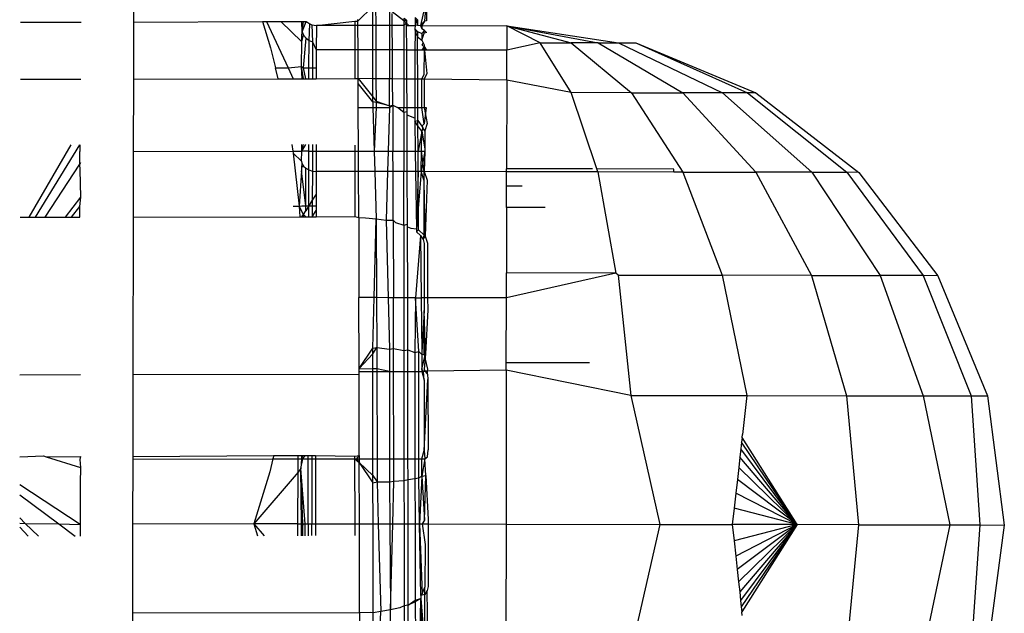
# Model space of a CAD drawing. Units: metres. Extents: x -4.55 to 5.02, y -3.56 to 3.85.
# Drawn here: x 1.94 to 1.96, y 0.63 to 0.64 of the extents above; entities that cross this region are included whole.
import ezdxf

# ---------------------------------------------------------------- set-up
doc = ezdxf.new("R2010")
doc.units = ezdxf.units.M

msp = doc.modelspace()

# ---------------------------------------------------------------- linework, layer by layer
for p, q in [((1.945634, 0.640048), (1.945631, 0.638576)), ((1.949529, 0.638592), (1.949792, 0.638847)), ((1.949791, 0.638517), (1.949792, 0.638817)), ((1.949837, 0.638856), (1.949841, 0.638517)), ((1.950716, 0.638954), (1.950616, 0.638516)), ((1.950716, 0.638954), (1.950688, 0.638593)), ((1.950716, 0.638954), (1.950722, 0.6386)), ((1.950082, 0.638753), (1.950081, 0.638517)), ((1.950126, 0.638761), (1.950331, 0.638602)), ((1.950129, 0.638517), (1.950128, 0.638725)), ((1.950331, 0.638637), (1.950331, 0.638602)), ((1.950375, 0.63861), (1.950331, 0.638637)), ((1.950523, 0.638657), (1.950523, 0.638606)), ((1.950565, 0.638614), (1.950523, 0.638657)), ((1.943668, 0.638573), (1.94472, 0.638574)), ((1.945631, 0.638576), (1.945629, 0.637588)), ((1.945631, 0.638576), (1.947871, 0.638589)), ((1.947871, 0.638589), (1.948012, 0.638127)), ((1.947871, 0.638589), (1.947942, 0.638589)), ((1.947942, 0.638589), (1.94819, 0.63859)), ((1.947942, 0.638589), (1.948317, 0.637782)), ((1.948554, 0.638236), (1.94819, 0.63859)), ((1.94819, 0.63859), (1.948555, 0.63859)), ((1.948563, 0.638407), (1.948555, 0.63859)), ((1.948555, 0.63859), (1.948584, 0.63859)), ((1.948563, 0.638407), (1.948584, 0.63859)), ((1.948563, 0.638407), (1.948629, 0.63859)), ((1.948584, 0.63859), (1.948629, 0.63859)), ((1.948629, 0.63859), (1.948659, 0.638568)), ((1.948659, 0.638568), (1.948694, 0.638547)), ((1.948681, 0.638257), (1.948694, 0.638547)), ((1.948694, 0.638547), (1.94873, 0.638532)), ((1.94873, 0.638532), (1.948743, 0.638232)), ((1.94873, 0.638532), (1.948769, 0.638522)), ((1.948769, 0.638522), (1.948809, 0.638519)), ((1.948809, 0.638519), (1.948808, 0.638095)), ((1.948809, 0.638519), (1.94948, 0.638592)), ((1.94948, 0.638518), (1.948809, 0.638519)), ((1.94948, 0.638518), (1.949479, 0.638094)), ((1.94948, 0.638592), (1.94948, 0.638518)), ((1.94948, 0.638592), (1.949529, 0.638592)), ((1.949531, 0.638518), (1.94948, 0.638518)), ((1.949529, 0.638592), (1.949529, 0.638623)), ((1.949531, 0.638518), (1.949529, 0.638592)), ((1.949533, 0.638094), (1.949531, 0.638518)), ((1.949791, 0.638517), (1.949531, 0.638518)), ((1.94979, 0.638094), (1.949791, 0.638517)), ((1.949841, 0.638517), (1.949791, 0.638517)), ((1.949841, 0.638517), (1.949843, 0.638093)), ((1.950081, 0.638517), (1.949841, 0.638517)), ((1.950081, 0.638517), (1.95008, 0.638093)), ((1.950129, 0.638517), (1.950081, 0.638517)), ((1.950132, 0.638093), (1.950129, 0.638517)), ((1.95033, 0.638516), (1.950129, 0.638517)), ((1.95033, 0.638516), (1.950329, 0.638093)), ((1.950331, 0.638602), (1.95033, 0.638516)), ((1.950376, 0.638556), (1.95033, 0.638516)), ((1.950331, 0.638602), (1.950375, 0.63861)), ((1.950331, 0.638602), (1.950376, 0.638556)), ((1.950375, 0.63861), (1.950376, 0.638556)), ((1.950377, 0.638516), (1.950376, 0.638556)), ((1.950415, 0.638516), (1.950376, 0.638556)), ((1.950379, 0.638092), (1.950377, 0.638516)), ((1.950377, 0.638516), (1.950415, 0.638516)), ((1.950415, 0.638516), (1.950523, 0.638516)), ((1.950523, 0.638516), (1.950522, 0.638458)), ((1.950523, 0.638606), (1.950565, 0.638614)), ((1.950523, 0.638516), (1.950565, 0.638614)), ((1.950523, 0.638606), (1.950523, 0.638516)), ((1.950566, 0.638524), (1.950523, 0.638516)), ((1.950565, 0.638614), (1.950566, 0.638524)), ((1.950566, 0.638524), (1.950616, 0.638516)), ((1.950616, 0.638516), (1.950688, 0.638593)), ((1.950616, 0.638516), (1.950644, 0.638462)), ((1.950644, 0.638516), (1.950616, 0.638516)), ((1.950688, 0.638593), (1.950644, 0.638516)), ((1.950644, 0.638516), (1.950644, 0.638462)), ((1.950644, 0.638516), (1.95212, 0.638513)), ((1.950722, 0.6386), (1.950688, 0.638593)), ((1.95212, 0.638513), (1.952119, 0.638089)), ((1.95212, 0.638513), (1.95324, 0.638216)), ((1.9527, 0.638217), (1.95212, 0.638513)), ((1.95212, 0.638513), (1.953705, 0.638215)), ((1.95212, 0.638513), (1.954061, 0.638215)), ((1.948554, 0.638338), (1.948563, 0.638407)), ((1.948554, 0.638236), (1.948588, 0.638347)), ((1.948554, 0.638236), (1.948554, 0.638338)), ((1.948563, 0.638407), (1.948588, 0.638347)), ((1.948587, 0.637782), (1.948629, 0.638296)), ((1.948588, 0.638347), (1.948629, 0.638296)), ((1.948629, 0.638296), (1.948681, 0.638257)), ((1.950523, 0.638405), (1.950521, 0.638092)), ((1.950522, 0.638458), (1.950523, 0.638405)), ((1.950565, 0.638414), (1.950522, 0.638458)), ((1.950523, 0.638405), (1.950565, 0.638414)), ((1.950523, 0.638405), (1.950567, 0.638322)), ((1.950565, 0.638414), (1.950567, 0.638322)), ((1.950565, 0.638414), (1.950644, 0.638377)), ((1.950568, 0.638092), (1.950567, 0.638322)), ((1.950567, 0.638322), (1.950643, 0.638263)), ((1.950643, 0.638263), (1.950685, 0.638384)), ((1.950644, 0.638377), (1.950643, 0.638263)), ((1.950687, 0.63843), (1.950644, 0.638462)), ((1.950644, 0.638377), (1.950687, 0.63843)), ((1.950685, 0.638384), (1.950687, 0.63843)), ((1.950721, 0.638399), (1.950685, 0.638384)), ((1.950687, 0.63843), (1.950721, 0.638399)), ((1.948012, 0.638127), (1.948098, 0.637782)), ((1.948553, 0.637803), (1.948554, 0.638236)), ((1.94868, 0.637783), (1.948681, 0.638257)), ((1.948681, 0.638257), (1.948743, 0.638232)), ((1.948743, 0.638232), (1.948742, 0.637783)), ((1.948743, 0.638232), (1.948808, 0.638095)), ((1.950643, 0.638263), (1.950667, 0.638217)), ((1.950685, 0.63815), (1.950643, 0.638092)), ((1.950667, 0.638217), (1.950644, 0.638176)), ((1.950644, 0.638176), (1.950685, 0.63815)), ((1.950667, 0.638217), (1.950684, 0.638184)), ((1.950684, 0.638184), (1.950685, 0.63815)), ((1.950685, 0.63815), (1.950725, 0.638092)), ((1.950686, 0.638092), (1.950685, 0.63815)), ((1.9527, 0.638217), (1.952119, 0.638089)), ((1.953239, 0.637351), (1.9527, 0.638217)), ((1.9527, 0.638217), (1.95324, 0.638216)), ((1.95324, 0.638216), (1.954283, 0.637349)), ((1.953705, 0.638215), (1.95324, 0.638216)), ((1.953705, 0.638215), (1.954061, 0.638215)), ((1.953705, 0.638215), (1.95518, 0.637348)), ((1.954061, 0.638215), (1.955868, 0.637347)), ((1.954061, 0.638215), (1.954361, 0.638214)), ((1.954361, 0.638214), (1.956448, 0.637346)), ((1.954361, 0.638214), (1.956301, 0.637346)), ((1.948808, 0.638095), (1.948808, 0.637783)), ((1.949479, 0.638094), (1.948808, 0.638095)), ((1.949479, 0.638094), (1.949478, 0.637594)), ((1.949533, 0.638094), (1.949479, 0.638094)), ((1.949535, 0.637594), (1.949533, 0.638094)), ((1.94979, 0.638094), (1.949533, 0.638094)), ((1.949789, 0.637592), (1.94979, 0.638094)), ((1.949843, 0.638093), (1.94979, 0.638094)), ((1.949843, 0.638093), (1.949845, 0.637591)), ((1.95008, 0.638093), (1.949843, 0.638093)), ((1.95008, 0.638093), (1.950079, 0.637589)), ((1.950132, 0.638093), (1.95008, 0.638093)), ((1.950133, 0.637589), (1.950132, 0.638093)), ((1.950329, 0.638093), (1.950132, 0.638093)), ((1.950329, 0.638093), (1.950329, 0.637587)), ((1.950379, 0.638092), (1.950329, 0.638093)), ((1.950381, 0.637586), (1.950379, 0.638092)), ((1.950521, 0.638092), (1.950379, 0.638092)), ((1.950521, 0.638092), (1.950521, 0.637585)), ((1.950568, 0.638092), (1.950521, 0.638092)), ((1.95057, 0.637584), (1.950568, 0.638092)), ((1.950643, 0.638092), (1.950568, 0.638092)), ((1.950686, 0.638092), (1.950643, 0.638092)), ((1.950685, 0.637673), (1.950686, 0.638092)), ((1.950686, 0.638092), (1.950727, 0.637681)), ((1.950725, 0.638092), (1.950686, 0.638092)), ((1.952119, 0.638089), (1.950725, 0.638092)), ((1.952119, 0.637569), (1.952119, 0.638089)), ((1.948145, 0.637592), (1.948098, 0.637782)), ((1.948098, 0.637782), (1.948317, 0.637782)), ((1.948317, 0.637782), (1.948553, 0.637803)), ((1.948317, 0.637782), (1.948406, 0.637593)), ((1.948561, 0.637593), (1.948553, 0.637803)), ((1.948587, 0.637593), (1.948553, 0.637803)), ((1.948553, 0.637803), (1.948587, 0.637782)), ((1.948587, 0.637782), (1.94868, 0.637783)), ((1.948627, 0.637593), (1.948587, 0.637782)), ((1.94868, 0.637593), (1.94868, 0.637783)), ((1.94868, 0.637783), (1.948742, 0.637783)), ((1.948742, 0.637783), (1.948742, 0.637593)), ((1.948742, 0.637783), (1.948808, 0.637783)), ((1.948808, 0.637783), (1.948807, 0.637593)), ((1.950642, 0.637584), (1.950685, 0.637673)), ((1.950727, 0.637681), (1.950684, 0.637583)), ((1.943666, 0.637585), (1.944718, 0.637586)), ((1.945629, 0.637588), (1.945627, 0.636327)), ((1.945629, 0.637588), (1.948145, 0.637592)), ((1.948145, 0.637592), (1.948406, 0.637593)), ((1.948406, 0.637593), (1.948561, 0.637593)), ((1.948561, 0.637593), (1.948587, 0.637593)), ((1.948587, 0.637593), (1.948627, 0.637593)), ((1.948627, 0.637593), (1.94868, 0.637593)), ((1.94868, 0.637593), (1.948742, 0.637593)), ((1.948742, 0.637593), (1.948807, 0.637593)), ((1.948807, 0.637593), (1.949478, 0.637594)), ((1.949478, 0.637594), (1.949535, 0.637594)), ((1.949535, 0.637512), (1.949535, 0.637594)), ((1.949535, 0.637594), (1.949788, 0.637278)), ((1.949789, 0.637592), (1.949535, 0.637594)), ((1.949788, 0.637193), (1.949535, 0.637512)), ((1.949537, 0.637093), (1.949535, 0.637512)), ((1.949788, 0.637278), (1.949789, 0.637592)), ((1.949845, 0.637591), (1.949789, 0.637592)), ((1.949845, 0.637591), (1.949847, 0.637204)), ((1.950079, 0.637589), (1.949845, 0.637591)), ((1.950078, 0.637121), (1.950079, 0.637589)), ((1.950133, 0.637589), (1.950079, 0.637589)), ((1.950136, 0.637132), (1.950133, 0.637589)), ((1.950329, 0.637587), (1.950133, 0.637589)), ((1.950329, 0.637587), (1.950327, 0.637095)), ((1.950381, 0.637586), (1.950329, 0.637587)), ((1.950384, 0.637095), (1.950381, 0.637586)), ((1.950521, 0.637585), (1.950381, 0.637586)), ((1.950521, 0.637585), (1.950519, 0.637095)), ((1.95057, 0.637584), (1.950521, 0.637585)), ((1.950573, 0.637095), (1.95057, 0.637584)), ((1.950642, 0.637584), (1.95057, 0.637584)), ((1.950641, 0.637095), (1.950642, 0.637584)), ((1.950684, 0.637583), (1.950642, 0.637584)), ((1.950684, 0.637583), (1.950683, 0.637095)), ((1.952119, 0.637569), (1.950684, 0.637583)), ((1.952119, 0.637569), (1.952116, 0.636027)), ((1.953239, 0.637351), (1.952119, 0.637569)), ((1.949788, 0.637193), (1.949788, 0.637278)), ((1.949788, 0.637278), (1.949847, 0.637204)), ((1.954283, 0.637349), (1.953239, 0.637351)), ((1.953684, 0.636025), (1.953239, 0.637351)), ((1.954283, 0.637349), (1.95518, 0.637348)), ((1.954283, 0.637349), (1.955178, 0.635972)), ((1.955868, 0.637347), (1.95518, 0.637348)), ((1.95518, 0.637348), (1.956446, 0.635969)), ((1.956301, 0.637346), (1.955868, 0.637347)), ((1.955868, 0.637347), (1.957419, 0.635968)), ((1.956448, 0.637346), (1.956301, 0.637346)), ((1.956301, 0.637346), (1.958031, 0.635967)), ((1.956448, 0.637346), (1.958239, 0.635966)), ((1.949847, 0.637178), (1.949788, 0.637193)), ((1.949788, 0.637193), (1.949791, 0.637094)), ((1.949847, 0.637204), (1.950078, 0.637121)), ((1.949847, 0.637204), (1.949847, 0.637178)), ((1.950078, 0.637121), (1.949847, 0.637178)), ((1.949847, 0.637178), (1.949847, 0.637094)), ((1.950077, 0.637094), (1.950136, 0.637132)), ((1.950078, 0.637121), (1.950077, 0.637094)), ((1.950078, 0.637121), (1.950136, 0.637132)), ((1.950136, 0.637132), (1.950216, 0.637095)), ((1.950136, 0.637132), (1.950139, 0.636335)), ((1.949537, 0.637093), (1.949791, 0.637094)), ((1.949541, 0.636334), (1.949537, 0.637093)), ((1.949791, 0.637094), (1.949847, 0.637094)), ((1.949791, 0.637094), (1.949813, 0.636334)), ((1.949847, 0.637094), (1.949813, 0.636334)), ((1.949847, 0.637094), (1.950077, 0.637094)), ((1.950077, 0.637094), (1.950055, 0.636335)), ((1.950327, 0.637005), (1.950216, 0.637095)), ((1.950216, 0.637095), (1.950327, 0.637095)), ((1.950327, 0.637095), (1.950384, 0.637095)), ((1.950327, 0.637005), (1.950327, 0.637095)), ((1.950384, 0.637016), (1.950327, 0.637005)), ((1.950327, 0.637005), (1.950327, 0.636335)), ((1.950384, 0.637016), (1.950384, 0.637095)), ((1.950384, 0.637095), (1.950519, 0.637095)), ((1.950384, 0.63696), (1.950384, 0.637016)), ((1.950387, 0.636335), (1.950384, 0.63696)), ((1.950519, 0.636909), (1.950384, 0.63696)), ((1.950519, 0.637095), (1.950519, 0.636909)), ((1.950519, 0.637095), (1.950573, 0.637095)), ((1.950574, 0.636865), (1.950573, 0.637095)), ((1.950573, 0.637095), (1.950641, 0.637095)), ((1.950683, 0.636807), (1.950641, 0.637095)), ((1.950641, 0.637095), (1.950716, 0.637095)), ((1.950716, 0.637095), (1.950683, 0.636807)), ((1.950683, 0.637095), (1.950732, 0.636817)), ((1.950519, 0.636909), (1.950519, 0.636854)), ((1.950519, 0.636854), (1.950574, 0.636865)), ((1.950574, 0.636774), (1.950519, 0.636854)), ((1.950519, 0.636854), (1.950527, 0.636335)), ((1.950574, 0.636774), (1.950574, 0.636865)), ((1.950574, 0.636865), (1.95064, 0.636767)), ((1.95064, 0.636679), (1.950574, 0.636774)), ((1.950576, 0.636336), (1.950574, 0.636774)), ((1.950683, 0.636807), (1.95064, 0.636767)), ((1.95064, 0.636767), (1.95066, 0.636738)), ((1.950732, 0.636817), (1.950693, 0.636689)), ((1.95064, 0.636679), (1.950576, 0.636336)), ((1.950636, 0.636336), (1.95064, 0.636679)), ((1.95066, 0.636738), (1.95064, 0.636679)), ((1.95064, 0.636679), (1.950694, 0.636373)), ((1.950693, 0.636689), (1.95066, 0.636738)), ((1.950693, 0.636689), (1.950694, 0.636373)), ((1.943819, 0.635186), (1.944545, 0.636445)), ((1.943928, 0.635186), (1.944695, 0.636445)), ((1.944695, 0.636445), (1.944696, 0.636326)), ((1.94838, 0.636451), (1.948402, 0.636332)), ((1.948559, 0.636332), (1.948585, 0.636452)), ((1.948559, 0.636332), (1.948625, 0.636452)), ((1.948559, 0.636332), (1.948559, 0.636451)), ((1.948678, 0.636332), (1.948678, 0.636452)), ((1.94874, 0.636452), (1.948739, 0.636332)), ((1.948805, 0.636452), (1.948805, 0.636333)), ((1.949477, 0.636441), (1.949477, 0.636334)), ((1.944699, 0.63611), (1.944696, 0.636326)), ((1.945627, 0.636327), (1.945625, 0.635189)), ((1.945627, 0.636327), (1.948402, 0.636332)), ((1.948402, 0.636332), (1.948408, 0.636301)), ((1.948402, 0.636332), (1.948559, 0.636332)), ((1.948408, 0.636301), (1.948512, 0.635377)), ((1.948408, 0.636301), (1.94855, 0.636163)), ((1.94855, 0.636163), (1.948559, 0.636332)), ((1.948678, 0.636332), (1.948559, 0.636332)), ((1.948677, 0.636007), (1.948678, 0.636332)), ((1.948678, 0.636332), (1.948739, 0.636332)), ((1.948739, 0.636332), (1.948805, 0.636333)), ((1.948739, 0.636332), (1.948739, 0.635989)), ((1.948805, 0.636333), (1.949477, 0.636334)), ((1.948805, 0.636333), (1.948805, 0.635983)), ((1.949477, 0.636334), (1.949476, 0.635981)), ((1.949477, 0.636334), (1.949541, 0.636334)), ((1.949542, 0.635981), (1.949541, 0.636334)), ((1.949541, 0.636334), (1.949813, 0.636334)), ((1.949813, 0.636334), (1.950055, 0.636335)), ((1.949813, 0.636334), (1.949823, 0.635981)), ((1.950055, 0.636335), (1.950045, 0.63598)), ((1.950055, 0.636335), (1.950139, 0.636335)), ((1.950141, 0.63598), (1.950139, 0.636335)), ((1.950139, 0.636335), (1.950327, 0.636335)), ((1.950327, 0.636335), (1.950326, 0.63598)), ((1.950327, 0.636335), (1.950387, 0.636335)), ((1.950388, 0.63598), (1.950387, 0.636335)), ((1.950387, 0.636335), (1.950527, 0.636335)), ((1.950527, 0.636335), (1.950576, 0.636336)), ((1.950527, 0.636335), (1.950532, 0.63598)), ((1.950578, 0.63598), (1.950576, 0.636336)), ((1.950576, 0.636336), (1.950636, 0.636336)), ((1.950632, 0.635979), (1.950636, 0.636336)), ((1.950693, 0.636336), (1.950632, 0.635979)), ((1.950681, 0.635979), (1.950636, 0.636336)), ((1.950636, 0.636336), (1.950693, 0.636336)), ((1.950693, 0.636336), (1.950681, 0.635979)), ((1.950694, 0.636373), (1.950693, 0.636336)), ((1.944093, 0.635187), (1.944699, 0.63611)), ((1.944699, 0.63611), (1.944716, 0.636135)), ((1.944701, 0.636008), (1.944699, 0.63611)), ((1.94855, 0.636163), (1.948559, 0.636117)), ((1.948559, 0.636117), (1.948551, 0.636049)), ((1.948584, 0.636073), (1.948551, 0.636049)), ((1.948559, 0.636117), (1.948584, 0.636073)), ((1.948584, 0.636073), (1.948625, 0.636036)), ((1.944715, 0.635537), (1.944701, 0.636008)), ((1.94855, 0.635995), (1.948512, 0.635377)), ((1.948551, 0.636049), (1.94855, 0.635995)), ((1.948624, 0.635382), (1.94855, 0.635995)), ((1.948624, 0.635382), (1.948625, 0.636036)), ((1.948625, 0.636036), (1.948677, 0.636007)), ((1.948676, 0.635382), (1.948677, 0.636007)), ((1.948677, 0.636007), (1.948739, 0.635989)), ((1.948739, 0.635989), (1.948738, 0.63548)), ((1.948739, 0.635989), (1.948805, 0.635983)), ((1.948805, 0.635983), (1.948804, 0.635585)), ((1.949476, 0.635981), (1.948805, 0.635983)), ((1.949476, 0.635981), (1.949476, 0.635196)), ((1.949542, 0.635981), (1.949476, 0.635981)), ((1.949545, 0.635181), (1.949542, 0.635981)), ((1.949823, 0.635981), (1.949542, 0.635981)), ((1.949823, 0.635981), (1.949847, 0.635161)), ((1.950045, 0.63598), (1.949823, 0.635981)), ((1.950045, 0.63598), (1.950021, 0.635134)), ((1.950141, 0.63598), (1.950045, 0.63598)), ((1.950144, 0.635135), (1.950141, 0.63598)), ((1.950326, 0.63598), (1.950141, 0.63598)), ((1.950388, 0.63598), (1.950326, 0.63598)), ((1.950326, 0.63505), (1.950326, 0.63598)), ((1.950392, 0.635063), (1.950388, 0.63598)), ((1.950532, 0.63598), (1.950388, 0.63598)), ((1.950532, 0.63598), (1.950547, 0.634985)), ((1.950578, 0.63598), (1.950532, 0.63598)), ((1.950578, 0.63598), (1.950547, 0.634985)), ((1.950632, 0.635979), (1.950547, 0.634985)), ((1.950582, 0.634968), (1.950578, 0.63598)), ((1.950632, 0.635979), (1.950578, 0.63598)), ((1.950681, 0.635817), (1.950632, 0.635979)), ((1.950681, 0.635979), (1.950632, 0.635979)), ((1.950681, 0.635817), (1.950681, 0.635979)), ((1.950681, 0.635979), (1.950736, 0.635828)), ((1.952116, 0.635977), (1.950681, 0.635979)), ((1.952115, 0.635725), (1.952116, 0.635977)), ((1.95361, 0.636025), (1.952116, 0.636027)), ((1.952116, 0.635977), (1.952116, 0.636027)), ((1.953701, 0.635974), (1.952116, 0.635977)), ((1.95502, 0.636022), (1.953684, 0.636025)), ((1.953701, 0.635974), (1.953684, 0.636025)), ((1.955019, 0.635972), (1.953701, 0.635974)), ((1.953701, 0.635974), (1.954015, 0.634216)), ((1.955019, 0.635972), (1.95502, 0.636022)), ((1.955178, 0.635972), (1.955019, 0.635972)), ((1.955178, 0.635972), (1.956446, 0.635969)), ((1.955178, 0.635972), (1.955863, 0.634177)), ((1.957419, 0.635968), (1.956446, 0.635969)), ((1.956446, 0.635969), (1.957416, 0.634174)), ((1.957419, 0.635968), (1.958031, 0.635967)), ((1.957419, 0.635968), (1.958608, 0.634172)), ((1.958239, 0.635966), (1.958031, 0.635967)), ((1.958031, 0.635967), (1.959357, 0.634171)), ((1.958239, 0.635966), (1.959612, 0.63417)), ((1.950701, 0.634857), (1.950681, 0.635817)), ((1.950681, 0.634875), (1.950681, 0.635817)), ((1.950736, 0.635828), (1.950701, 0.634857)), ((1.948804, 0.635585), (1.948738, 0.63548)), ((1.948804, 0.635585), (1.948804, 0.635382)), ((1.952388, 0.635725), (1.952115, 0.635725)), ((1.952115, 0.635354), (1.952115, 0.635725)), ((1.94445, 0.635187), (1.944715, 0.635537)), ((1.944698, 0.63537), (1.944715, 0.635537)), ((1.948738, 0.63548), (1.948676, 0.635382)), ((1.948738, 0.63548), (1.948738, 0.635382)), ((1.944554, 0.635188), (1.944698, 0.63537)), ((1.944698, 0.635188), (1.944698, 0.63537)), ((1.948406, 0.635381), (1.948512, 0.635377)), ((1.948512, 0.635377), (1.948558, 0.635382)), ((1.948512, 0.635377), (1.948519, 0.635194)), ((1.948583, 0.635235), (1.948512, 0.635377)), ((1.948557, 0.635194), (1.948583, 0.635235)), ((1.948558, 0.635382), (1.948624, 0.635382)), ((1.948583, 0.635235), (1.948623, 0.635299)), ((1.948623, 0.635194), (1.948583, 0.635235)), ((1.948583, 0.635194), (1.948583, 0.635235)), ((1.948623, 0.635299), (1.948624, 0.635382)), ((1.948676, 0.635382), (1.948623, 0.635299)), ((1.948624, 0.635382), (1.948676, 0.635382)), ((1.948676, 0.635194), (1.948676, 0.635382)), ((1.948676, 0.635382), (1.948738, 0.635382)), ((1.948738, 0.635382), (1.948737, 0.635195)), ((1.948737, 0.635195), (1.948803, 0.635304)), ((1.948738, 0.635382), (1.948804, 0.635382)), ((1.948804, 0.635382), (1.948803, 0.635304)), ((1.948803, 0.635304), (1.948803, 0.635195)), ((1.952115, 0.635354), (1.952113, 0.634219)), ((1.952788, 0.635353), (1.952115, 0.635354)), ((1.943662, 0.635186), (1.943819, 0.635186)), ((1.943819, 0.635186), (1.943928, 0.635186)), ((1.943928, 0.635186), (1.944093, 0.635187)), ((1.944093, 0.635187), (1.94445, 0.635187)), ((1.94445, 0.635187), (1.944554, 0.635188)), ((1.944554, 0.635188), (1.944698, 0.635188)), ((1.945625, 0.635189), (1.94562, 0.632453)), ((1.945625, 0.635189), (1.948519, 0.635194)), ((1.948519, 0.635194), (1.948557, 0.635194)), ((1.948557, 0.635194), (1.948583, 0.635194)), ((1.948583, 0.635194), (1.948623, 0.635194)), ((1.948623, 0.635194), (1.948676, 0.635194)), ((1.948676, 0.635194), (1.948737, 0.635195)), ((1.948737, 0.635195), (1.948803, 0.635195)), ((1.948803, 0.635195), (1.949476, 0.635196)), ((1.949476, 0.635196), (1.949545, 0.635181)), ((1.949545, 0.635181), (1.949664, 0.635177)), ((1.949545, 0.635181), (1.949549, 0.633789)), ((1.949664, 0.635177), (1.949847, 0.635161)), ((1.949811, 0.633789), (1.949847, 0.635161)), ((1.949847, 0.635161), (1.950021, 0.635134)), ((1.949847, 0.635161), (1.949856, 0.633789)), ((1.950021, 0.635134), (1.950144, 0.635135)), ((1.950021, 0.635134), (1.950055, 0.633788)), ((1.950144, 0.635135), (1.950182, 0.635096)), ((1.950144, 0.635135), (1.950148, 0.633788)), ((1.950182, 0.635096), (1.950326, 0.63505)), ((1.950326, 0.63505), (1.950392, 0.635063)), ((1.950326, 0.63505), (1.950326, 0.633788)), ((1.950392, 0.635021), (1.950392, 0.635063)), ((1.950392, 0.635021), (1.950449, 0.634996)), ((1.950396, 0.633788), (1.950392, 0.635021)), ((1.950449, 0.634996), (1.950547, 0.634985)), ((1.950547, 0.634985), (1.950548, 0.634934)), ((1.950548, 0.634934), (1.950582, 0.634968)), ((1.950548, 0.634934), (1.95062, 0.634868)), ((1.950582, 0.634968), (1.950681, 0.634875)), ((1.950665, 0.634798), (1.950681, 0.634875)), ((1.950681, 0.634875), (1.950701, 0.634857)), ((1.95062, 0.634868), (1.950532, 0.633788)), ((1.95062, 0.634868), (1.950665, 0.634798)), ((1.95062, 0.634868), (1.950631, 0.633787)), ((1.950665, 0.634798), (1.950701, 0.634857)), ((1.950665, 0.634798), (1.950681, 0.634727)), ((1.950681, 0.634727), (1.950681, 0.633787)), ((1.950701, 0.634857), (1.950741, 0.634738)), ((1.950741, 0.634738), (1.950743, 0.633787)), ((1.952112, 0.633785), (1.952113, 0.634219)), ((1.954015, 0.634216), (1.952112, 0.633785)), ((1.954015, 0.634216), (1.952113, 0.634219)), ((1.954054, 0.63418), (1.954015, 0.634216)), ((1.954054, 0.63418), (1.955863, 0.634177)), ((1.954054, 0.63418), (1.954274, 0.632091)), ((1.957416, 0.634174), (1.955863, 0.634177)), ((1.955863, 0.634177), (1.956291, 0.632087)), ((1.957416, 0.634174), (1.958608, 0.634172)), ((1.957416, 0.634174), (1.958024, 0.632084)), ((1.959357, 0.634171), (1.958608, 0.634172)), ((1.958608, 0.634172), (1.959353, 0.632082)), ((1.959612, 0.63417), (1.959357, 0.634171)), ((1.959357, 0.634171), (1.960189, 0.632081)), ((1.959612, 0.63417), (1.960474, 0.63208)), ((1.949811, 0.633789), (1.949549, 0.633789)), ((1.949552, 0.632556), (1.949549, 0.633789)), ((1.949788, 0.632909), (1.949811, 0.633789)), ((1.949856, 0.633789), (1.949811, 0.633789)), ((1.949856, 0.633789), (1.949862, 0.632923)), ((1.950055, 0.633788), (1.949856, 0.633789)), ((1.950055, 0.633788), (1.950078, 0.632894)), ((1.950148, 0.633788), (1.950055, 0.633788)), ((1.95015, 0.632908), (1.950148, 0.633788)), ((1.950326, 0.633788), (1.950148, 0.633788)), ((1.950326, 0.633788), (1.950327, 0.63287)), ((1.950396, 0.633788), (1.950326, 0.633788)), ((1.950398, 0.632883), (1.950396, 0.633788)), ((1.950532, 0.633788), (1.950396, 0.633788)), ((1.950532, 0.633788), (1.950519, 0.632838)), ((1.950588, 0.632851), (1.950532, 0.633788)), ((1.950532, 0.633788), (1.950631, 0.633787)), ((1.950631, 0.633787), (1.950639, 0.632835)), ((1.950681, 0.633787), (1.950631, 0.633787)), ((1.950681, 0.633787), (1.950681, 0.633563)), ((1.950743, 0.633787), (1.950681, 0.633787)), ((1.950743, 0.633787), (1.950744, 0.633575)), ((1.952112, 0.633785), (1.950743, 0.633787)), ((1.95211, 0.632656), (1.952112, 0.633785)), ((1.950681, 0.633563), (1.950639, 0.632835)), ((1.950706, 0.632813), (1.950681, 0.633563)), ((1.950682, 0.632821), (1.950681, 0.633563)), ((1.950744, 0.633575), (1.950706, 0.632813)), ((1.949552, 0.632556), (1.949788, 0.632909)), ((1.949788, 0.632909), (1.949862, 0.632923)), ((1.949788, 0.632813), (1.949862, 0.632923)), ((1.949788, 0.632813), (1.949788, 0.632909)), ((1.949862, 0.632923), (1.950078, 0.632894)), ((1.949862, 0.632923), (1.949862, 0.632553)), ((1.950078, 0.632894), (1.95015, 0.632908)), ((1.950078, 0.632894), (1.950078, 0.632507)), ((1.95015, 0.632908), (1.950327, 0.63287)), ((1.950151, 0.632508), (1.95015, 0.632908)), ((1.950327, 0.63287), (1.950398, 0.632883)), ((1.950327, 0.63287), (1.950328, 0.632508)), ((1.950398, 0.632883), (1.950519, 0.632838)), ((1.950399, 0.632508), (1.950398, 0.632883)), ((1.950519, 0.632838), (1.950588, 0.632851)), ((1.950519, 0.632838), (1.950519, 0.632508)), ((1.950588, 0.632851), (1.95064, 0.632801)), ((1.950588, 0.632508), (1.950588, 0.632851)), ((1.950639, 0.632835), (1.95064, 0.632801)), ((1.950746, 0.632544), (1.950682, 0.632821)), ((1.949552, 0.632556), (1.949788, 0.632813)), ((1.949789, 0.632554), (1.949788, 0.632813)), ((1.95064, 0.632801), (1.950706, 0.632813)), ((1.95064, 0.632545), (1.950706, 0.632813)), ((1.95064, 0.632801), (1.95064, 0.632545)), ((1.950706, 0.632813), (1.950682, 0.632544)), ((1.953556, 0.632654), (1.95211, 0.632656)), ((1.95211, 0.632529), (1.95211, 0.632656)), ((1.949552, 0.632507), (1.949552, 0.632556)), ((1.949552, 0.632556), (1.949789, 0.632554)), ((1.949552, 0.63246), (1.949552, 0.632507)), ((1.949552, 0.632507), (1.949789, 0.632507)), ((1.949862, 0.632553), (1.949789, 0.632554)), ((1.949789, 0.632507), (1.949789, 0.632554)), ((1.949789, 0.632507), (1.949862, 0.632507)), ((1.949791, 0.630988), (1.949789, 0.632507)), ((1.949862, 0.632553), (1.949862, 0.632507)), ((1.950078, 0.632507), (1.949862, 0.632553)), ((1.949862, 0.632507), (1.949865, 0.630988)), ((1.949862, 0.632507), (1.950078, 0.632507)), ((1.950078, 0.632507), (1.950151, 0.632508)), ((1.950078, 0.632507), (1.950081, 0.630988)), ((1.950154, 0.630988), (1.950151, 0.632508)), ((1.950151, 0.632508), (1.950328, 0.632508)), ((1.950328, 0.632508), (1.95033, 0.630989)), ((1.950328, 0.632508), (1.950399, 0.632508)), ((1.950401, 0.630989), (1.950399, 0.632508)), ((1.950399, 0.632508), (1.950519, 0.632508)), ((1.950519, 0.632508), (1.950522, 0.630989)), ((1.950519, 0.632508), (1.950588, 0.632508)), ((1.950591, 0.630989), (1.950588, 0.632508)), ((1.950588, 0.632508), (1.95064, 0.632508)), ((1.95064, 0.632545), (1.95064, 0.632508)), ((1.950668, 0.632508), (1.95064, 0.632545)), ((1.95064, 0.632508), (1.950682, 0.632354)), ((1.95064, 0.632508), (1.950668, 0.632508)), ((1.950668, 0.632508), (1.950738, 0.632509)), ((1.950693, 0.632509), (1.950668, 0.632508)), ((1.950682, 0.632354), (1.950668, 0.632508)), ((1.950682, 0.632544), (1.950693, 0.632509)), ((1.950693, 0.632509), (1.950738, 0.632462)), ((1.950738, 0.632509), (1.950693, 0.632509)), ((1.950738, 0.632509), (1.950746, 0.632544)), ((1.95211, 0.632529), (1.950738, 0.632509)), ((1.950738, 0.632462), (1.950738, 0.632509)), ((1.95211, 0.632529), (1.952105, 0.629853)), ((1.954274, 0.632091), (1.95211, 0.632529)), ((1.943657, 0.63245), (1.944709, 0.632452)), ((1.94562, 0.632453), (1.945618, 0.631028)), ((1.94562, 0.632453), (1.949552, 0.63246)), ((1.949555, 0.631048), (1.949552, 0.63246)), ((1.950682, 0.632354), (1.950685, 0.631131)), ((1.950685, 0.631131), (1.950747, 0.632367)), ((1.950738, 0.632462), (1.950747, 0.632367)), ((1.950747, 0.632367), (1.950749, 0.631143)), ((1.954274, 0.632091), (1.956291, 0.632087)), ((1.954274, 0.632091), (1.954781, 0.629849)), ((1.956291, 0.632087), (1.956214, 0.63141)), ((1.956291, 0.632087), (1.958024, 0.632084)), ((1.958024, 0.632084), (1.959353, 0.632082)), ((1.958024, 0.632084), (1.958229, 0.629843)), ((1.959353, 0.632082), (1.960189, 0.632081)), ((1.959353, 0.632082), (1.959821, 0.62984)), ((1.960189, 0.632081), (1.960474, 0.63208)), ((1.960189, 0.632081), (1.960341, 0.629839)), ((1.960474, 0.63208), (1.960765, 0.629838)), ((1.956199, 0.631279), (1.956186, 0.631164)), ((1.956209, 0.631361), (1.956199, 0.631279)), ((1.957163, 0.629845), (1.956199, 0.631279)), ((1.956209, 0.631361), (1.956214, 0.63141)), ((1.957163, 0.629845), (1.956209, 0.631361)), ((1.950643, 0.630989), (1.950685, 0.631131)), ((1.950685, 0.631131), (1.950693, 0.630989)), ((1.950738, 0.63102), (1.950749, 0.631143)), ((1.956186, 0.631164), (1.95617, 0.631017)), ((1.957163, 0.629845), (1.956186, 0.631164)), ((1.943655, 0.631024), (1.944066, 0.631039)), ((1.944066, 0.631039), (1.944111, 0.631025)), ((1.944111, 0.631025), (1.944707, 0.631026)), ((1.944111, 0.631025), (1.944707, 0.63084)), ((1.944707, 0.631026), (1.944696, 0.630979)), ((1.944696, 0.630979), (1.944707, 0.63084)), ((1.945618, 0.630981), (1.945616, 0.629865)), ((1.945618, 0.631028), (1.948071, 0.631046)), ((1.945618, 0.631028), (1.945618, 0.630981)), ((1.945618, 0.630981), (1.948055, 0.630985)), ((1.948055, 0.630985), (1.947999, 0.630761)), ((1.948071, 0.631046), (1.948055, 0.630985)), ((1.948055, 0.630985), (1.94849, 0.630986)), ((1.948071, 0.631046), (1.94849, 0.631046)), ((1.94849, 0.631046), (1.94855, 0.631047)), ((1.94849, 0.630986), (1.94849, 0.631046)), ((1.94849, 0.630759), (1.94849, 0.630986)), ((1.94849, 0.630986), (1.94855, 0.630986)), ((1.94855, 0.630986), (1.948541, 0.630818)), ((1.948541, 0.630818), (1.948575, 0.630986)), ((1.94855, 0.631047), (1.94855, 0.630986)), ((1.94855, 0.630986), (1.948575, 0.631047)), ((1.94855, 0.631047), (1.948575, 0.631047)), ((1.94855, 0.630986), (1.948575, 0.630986)), ((1.948575, 0.630986), (1.948616, 0.631047)), ((1.948575, 0.631047), (1.948616, 0.631047)), ((1.948575, 0.630986), (1.948669, 0.630986)), ((1.948616, 0.631047), (1.948669, 0.631047)), ((1.948667, 0.629859), (1.948669, 0.630986)), ((1.948669, 0.630986), (1.948669, 0.631047)), ((1.948669, 0.631047), (1.94873, 0.631047)), ((1.948669, 0.630986), (1.94873, 0.630986)), ((1.94873, 0.630986), (1.948728, 0.629859)), ((1.94873, 0.631047), (1.94873, 0.630986)), ((1.94873, 0.631047), (1.948796, 0.631047)), ((1.94873, 0.630986), (1.948796, 0.630986)), ((1.948796, 0.630986), (1.948794, 0.629859)), ((1.948796, 0.631047), (1.948796, 0.630986)), ((1.948796, 0.631047), (1.94948, 0.631034)), ((1.948796, 0.630986), (1.94948, 0.630987)), ((1.94948, 0.631034), (1.949555, 0.631048)), ((1.94948, 0.630987), (1.94948, 0.631034)), ((1.949483, 0.629858), (1.94948, 0.630987)), ((1.94948, 0.630987), (1.949555, 0.630923)), ((1.94948, 0.630987), (1.949512, 0.630987)), ((1.949512, 0.630987), (1.949555, 0.631048)), ((1.949555, 0.630923), (1.949512, 0.630987)), ((1.949512, 0.630987), (1.949555, 0.630987)), ((1.949555, 0.631048), (1.949555, 0.630987)), ((1.949555, 0.630987), (1.949791, 0.630988)), ((1.949555, 0.630987), (1.949555, 0.630923)), ((1.949792, 0.630696), (1.949791, 0.630988)), ((1.949791, 0.630988), (1.949865, 0.630988)), ((1.949865, 0.630988), (1.949866, 0.630586)), ((1.949865, 0.630988), (1.950081, 0.630988)), ((1.950081, 0.630988), (1.950082, 0.630588)), ((1.950081, 0.630988), (1.950154, 0.630988)), ((1.950154, 0.630988), (1.95033, 0.630989)), ((1.950154, 0.630602), (1.950154, 0.630988)), ((1.95033, 0.630989), (1.950331, 0.630613)), ((1.95033, 0.630989), (1.950401, 0.630989)), ((1.950402, 0.630627), (1.950401, 0.630989)), ((1.950401, 0.630989), (1.950522, 0.630989)), ((1.950522, 0.630989), (1.950522, 0.630646)), ((1.950522, 0.630989), (1.950591, 0.630989)), ((1.950591, 0.630659), (1.950591, 0.630989)), ((1.950591, 0.630989), (1.950643, 0.630989)), ((1.950643, 0.630684), (1.950643, 0.630989)), ((1.950693, 0.630989), (1.950643, 0.630684)), ((1.950643, 0.630989), (1.950693, 0.630989)), ((1.950693, 0.630989), (1.950738, 0.63102)), ((1.95071, 0.630697), (1.950693, 0.630989)), ((1.95617, 0.631017), (1.95615, 0.630839)), ((1.957163, 0.629845), (1.95617, 0.631017)), ((1.944707, 0.63084), (1.944701, 0.630565)), ((1.948541, 0.630818), (1.94849, 0.630759)), ((1.948573, 0.62986), (1.948541, 0.630818)), ((1.948548, 0.62986), (1.948541, 0.630818)), ((1.948614, 0.629859), (1.948541, 0.630818)), ((1.949555, 0.630923), (1.949792, 0.630572)), ((1.949556, 0.629858), (1.949555, 0.630923)), ((1.949555, 0.630923), (1.949792, 0.630696)), ((1.95615, 0.630839), (1.956126, 0.630631)), ((1.957163, 0.629845), (1.95615, 0.630839)), ((1.947999, 0.630761), (1.94772, 0.629861)), ((1.94849, 0.630759), (1.94772, 0.629861)), ((1.948488, 0.62986), (1.94849, 0.630759)), ((1.949792, 0.630572), (1.949792, 0.630696)), ((1.949792, 0.630696), (1.949866, 0.630586)), ((1.950082, 0.630588), (1.950154, 0.630602)), ((1.950136, 0.629857), (1.950154, 0.630602)), ((1.950154, 0.630602), (1.950331, 0.630613)), ((1.950331, 0.630613), (1.950402, 0.630627)), ((1.950331, 0.630613), (1.950333, 0.629856)), ((1.950402, 0.630627), (1.950522, 0.630646)), ((1.950402, 0.629856), (1.950402, 0.630627)), ((1.950522, 0.630646), (1.950591, 0.630659)), ((1.950522, 0.630646), (1.950525, 0.629856)), ((1.950591, 0.630659), (1.950643, 0.630684)), ((1.950603, 0.629856), (1.950591, 0.630659)), ((1.950643, 0.630684), (1.950603, 0.629856)), ((1.950643, 0.630684), (1.95071, 0.630697)), ((1.950643, 0.630684), (1.950687, 0.629923)), ((1.950687, 0.629923), (1.95071, 0.630697)), ((1.95071, 0.630697), (1.95075, 0.629935)), ((1.956126, 0.630631), (1.956099, 0.630394)), ((1.957163, 0.629845), (1.956126, 0.630631)), ((1.944705, 0.629849), (1.943654, 0.630537)), ((1.944701, 0.630565), (1.944705, 0.629849)), ((1.949792, 0.630572), (1.949866, 0.630586)), ((1.949794, 0.629857), (1.949792, 0.630572)), ((1.949866, 0.630586), (1.950082, 0.630588)), ((1.949866, 0.630586), (1.949885, 0.629857)), ((1.950082, 0.630588), (1.950088, 0.629857)), ((1.943654, 0.630365), (1.944333, 0.629856)), ((1.956099, 0.630394), (1.956069, 0.630131)), ((1.957163, 0.629845), (1.956099, 0.630394)), ((1.956069, 0.630131), (1.956037, 0.629847)), ((1.957163, 0.629845), (1.956069, 0.630131)), ((1.943653, 0.629961), (1.94375, 0.629866)), ((1.950687, 0.629923), (1.950646, 0.629856)), ((1.95075, 0.629935), (1.95075, 0.629856)), ((1.943653, 0.629868), (1.94375, 0.629866)), ((1.943653, 0.629802), (1.943802, 0.629644)), ((1.94375, 0.629866), (1.943978, 0.629645)), ((1.94375, 0.629866), (1.944333, 0.629856)), ((1.944333, 0.629856), (1.944614, 0.629646)), ((1.944333, 0.629856), (1.944705, 0.629849)), ((1.944705, 0.629849), (1.944703, 0.629646)), ((1.945616, 0.629865), (1.945613, 0.628304)), ((1.945616, 0.629865), (1.94772, 0.629861)), ((1.948488, 0.62986), (1.94772, 0.629861)), ((1.94772, 0.629861), (1.947785, 0.629651)), ((1.94772, 0.629861), (1.947899, 0.629651)), ((1.948488, 0.629652), (1.948488, 0.62986)), ((1.948488, 0.62986), (1.948548, 0.62986)), ((1.948548, 0.629652), (1.948548, 0.62986)), ((1.948548, 0.62986), (1.948573, 0.62986)), ((1.948573, 0.62986), (1.948548, 0.629652)), ((1.948573, 0.629652), (1.948573, 0.62986)), ((1.948573, 0.62986), (1.948614, 0.629859)), ((1.948614, 0.629652), (1.948614, 0.629859)), ((1.948614, 0.629859), (1.948667, 0.629859)), ((1.948667, 0.629859), (1.948666, 0.629652)), ((1.948667, 0.629859), (1.948728, 0.629859)), ((1.948728, 0.629859), (1.948794, 0.629859)), ((1.948728, 0.629653), (1.948728, 0.629859)), ((1.948794, 0.629859), (1.948794, 0.629653)), ((1.948794, 0.629859), (1.949483, 0.629858)), ((1.949484, 0.629654), (1.949483, 0.629858)), ((1.949483, 0.629858), (1.949556, 0.629858)), ((1.949556, 0.629858), (1.949794, 0.629857)), ((1.949557, 0.628311), (1.949556, 0.629858)), ((1.949798, 0.628314), (1.949794, 0.629857)), ((1.949794, 0.629857), (1.949885, 0.629857)), ((1.949885, 0.629857), (1.949927, 0.628334)), ((1.949885, 0.629857), (1.950088, 0.629857)), ((1.950088, 0.629857), (1.9501, 0.628362)), ((1.950088, 0.629857), (1.950136, 0.629857)), ((1.9501, 0.628362), (1.950136, 0.629857)), ((1.950136, 0.629857), (1.950333, 0.629856)), ((1.950333, 0.629856), (1.950337, 0.628434)), ((1.950333, 0.629856), (1.950402, 0.629856)), ((1.950403, 0.628447), (1.950402, 0.629856)), ((1.950402, 0.629856), (1.950525, 0.629856)), ((1.950525, 0.629856), (1.950528, 0.62853)), ((1.950525, 0.629856), (1.950603, 0.629856)), ((1.950603, 0.629856), (1.950649, 0.628641)), ((1.950622, 0.628615), (1.950603, 0.629856)), ((1.950603, 0.629856), (1.950646, 0.629856)), ((1.950646, 0.629856), (1.9507, 0.629501)), ((1.950646, 0.629856), (1.95075, 0.629856)), ((1.95075, 0.629856), (1.950751, 0.628771)), ((1.95075, 0.629856), (1.952105, 0.629853)), ((1.952105, 0.629853), (1.952102, 0.627946)), ((1.952105, 0.629853), (1.954781, 0.629849)), ((1.954781, 0.629849), (1.954343, 0.627942)), ((1.954781, 0.629849), (1.956037, 0.629847)), ((1.957163, 0.629845), (1.956037, 0.629847)), ((1.956037, 0.629847), (1.956068, 0.629562)), ((1.957163, 0.629845), (1.956068, 0.629562)), ((1.957163, 0.629845), (1.956097, 0.629299)), ((1.957163, 0.629845), (1.956123, 0.629062)), ((1.957163, 0.629845), (1.956146, 0.628853)), ((1.957163, 0.629845), (1.956166, 0.628675)), ((1.957163, 0.629845), (1.956182, 0.628528)), ((1.957163, 0.629845), (1.956194, 0.628414)), ((1.957163, 0.629845), (1.956204, 0.628332)), ((1.958229, 0.629843), (1.957163, 0.629845)), ((1.958229, 0.629843), (1.958016, 0.627602)), ((1.958229, 0.629843), (1.959821, 0.62984)), ((1.959821, 0.62984), (1.959345, 0.627599)), ((1.959821, 0.62984), (1.960341, 0.629839)), ((1.960341, 0.629839), (1.960181, 0.627598)), ((1.960341, 0.629839), (1.960765, 0.629838)), ((1.960765, 0.629838), (1.960466, 0.627597)), ((1.9507, 0.629501), (1.950691, 0.62876)), ((1.956068, 0.629562), (1.956097, 0.629299)), ((1.956097, 0.629299), (1.956123, 0.629062)), ((1.956123, 0.629062), (1.956146, 0.628853)), ((1.950649, 0.628641), (1.950691, 0.62876)), ((1.950694, 0.62863), (1.950691, 0.62876)), ((1.950751, 0.628771), (1.950737, 0.6287)), ((1.956146, 0.628853), (1.956166, 0.628675)), ((1.950622, 0.628563), (1.950525, 0.628502)), ((1.950528, 0.62853), (1.950622, 0.628563)), ((1.9506, 0.627162), (1.950622, 0.628563)), ((1.950622, 0.628615), (1.950649, 0.628641)), ((1.950694, 0.62863), (1.950622, 0.628615)), ((1.950622, 0.628615), (1.950622, 0.628563)), ((1.950622, 0.628563), (1.950655, 0.627162)), ((1.950622, 0.628563), (1.950695, 0.62767)), ((1.950737, 0.6287), (1.950694, 0.62863)), ((1.950695, 0.62767), (1.950694, 0.62863)), ((1.95075, 0.627681), (1.950737, 0.6287)), ((1.956166, 0.628675), (1.956182, 0.628528)), ((1.950261, 0.6284), (1.9501, 0.628362)), ((1.950337, 0.628434), (1.950261, 0.6284)), ((1.950403, 0.628447), (1.950337, 0.628434)), ((1.950337, 0.628434), (1.950342, 0.627161)), ((1.950402, 0.627162), (1.950403, 0.628447)), ((1.950403, 0.628447), (1.950528, 0.62853)), ((1.950525, 0.628502), (1.950403, 0.628447)), ((1.950528, 0.62853), (1.950525, 0.628502)), ((1.950525, 0.628502), (1.950534, 0.627162)), ((1.956182, 0.628528), (1.956194, 0.628414)), ((1.956194, 0.628414), (1.956204, 0.628332)), ((1.945613, 0.628304), (1.94561, 0.626394)), ((1.949557, 0.628311), (1.945613, 0.628304)), ((1.949557, 0.628311), (1.949556, 0.62716)), ((1.949744, 0.628317), (1.949557, 0.628311)), ((1.949798, 0.628314), (1.949744, 0.628317)), ((1.949927, 0.628334), (1.949798, 0.628314)), ((1.949803, 0.627161), (1.949798, 0.628314)), ((1.949891, 0.627161), (1.949927, 0.628334)), ((1.9501, 0.628362), (1.949927, 0.628334)), ((1.950098, 0.627161), (1.9501, 0.628362)), ((1.956211, 0.628266), (1.956204, 0.628332))]:
    msp.add_line(p, q)

doc.saveas('drawing.dxf')
